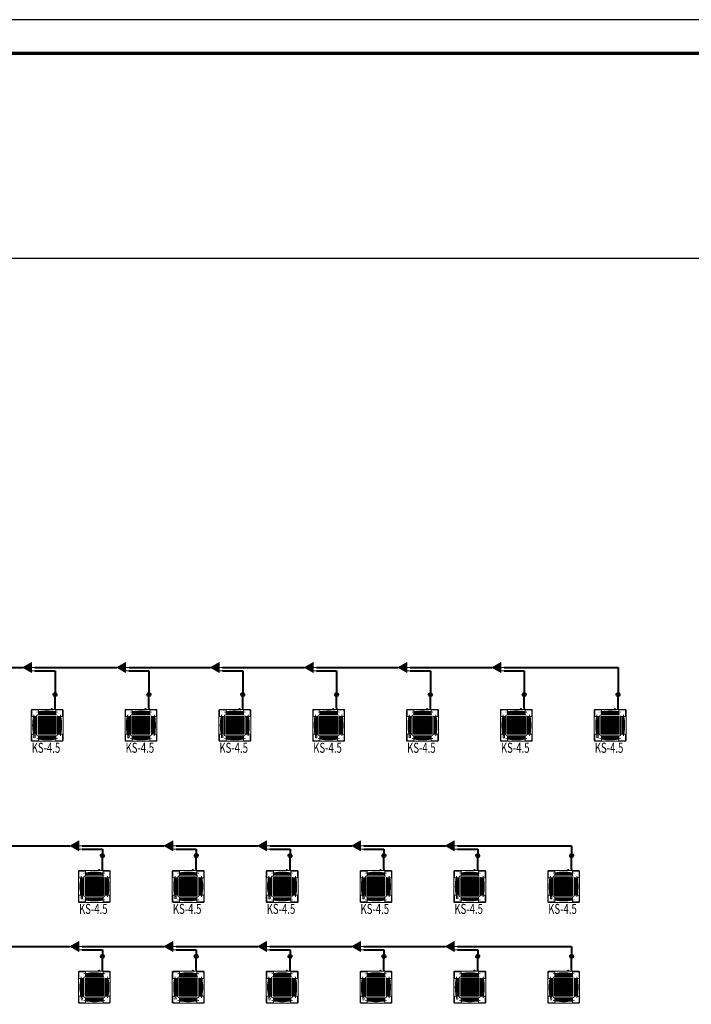
# Model space of a CAD drawing. Extents: x 820746 to 2763213, y -507304 to 286546.
# Drawn here: x 1450163 to 1470202, y 62910 to 92272 of the extents above; entities that cross this region are included whole.
import ezdxf
from ezdxf.enums import TextEntityAlignment as Align

# ---------------------------------------------------------------- set-up
doc = ezdxf.new("R2010")
doc.units = 0
doc.header["$LTSCALE"] = 10
doc.header["$MEASUREMENT"] = 0
doc.linetypes.add('DASHDOT', pattern=[1, 0.5, -0.25, 0, -0.25])
doc.linetypes.add('DOTE', pattern=[2.42, 2, -0.2, 0.02, -0.2])
doc.layers.add('DOTE', color=8, linetype='Continuous')
doc.layers.add('TK', color=7, linetype='Continuous')
for name, color, linetype, lineweight in [('暖通-多联机-分歧管', 7, 'Continuous', 20), ('暖通-多联机-室内机', 3, 'Continuous', 20), ('暖通-多联机-气液管', 34, 'Continuous', 40), ('暖通-多联机-设备型号标注', 3, 'Continuous', 20)]:
    doc.layers.add(name, color=color, linetype=linetype, lineweight=lineweight)
doc.styles.add('HZF', font='ROMANS2', dxfattribs={"width": 0.7, "bigfont": 'HZDF2'})

# ---------------------------------------------------------------- blocks, each defined once
blk = doc.blocks.new('TK-A1')
blk.add_lwpolyline([(0, 0), (84100, 0), (84100, 59400), (0, 59400)], close=True)
blk.add_lwpolyline([(0, 0), (84100, 0), (84100, 59400), (0, 59400)], close=True)
at = {"const_width": 100}
blk.add_lwpolyline([(2500, 1000), (83100, 1000), (83100, 58400), (2500, 58400)], close=True, dxfattribs=at)
blk = doc.blocks.new('A$C164A3DE3')
at = {"layer": 'TK'}
blk.add_blockref('TK-A1', (0, 0), dxfattribs=at)
blk = doc.blocks.new('FXFP-KMVC')
at = {"linetype": 'Continuous'}
for p, q in [((-475, 455), (-475, -455)), ((-460, 440), (-460, 264)), ((455, 475), (-455, 475)), ((-440, 460), (-264, 460)), ((282, 312), (-282, 312)), ((-261, 457), (-261, 312)), ((-253, 401), (-253, 350)), ((248, 344), (-248, 344)), ((-246, 408), (-246, 344)), ((-246, 394), (246, 394)), ((-246, 380), (-241, 380)), ((-246, 374), (-241, 374)), ((246, 380), (241, 380)), ((246, 374), (241, 374)), ((246, 408), (246, 344)), ((253, 409), (253, 411)), ((253, 403), (253, 350)), ((261, 457), (261, 312)), ((440, 460), (264, 460)), ((460, 440), (460, 264)), ((475, -455), (475, 455)), ((-457, 261), (-312, 261)), ((-411, 253), (-409, 253)), ((-408, 246), (-344, 246)), ((-403, 253), (-350, 253)), ((-394, -246), (-394, 246)), ((-380, 246), (-380, 241)), ((-374, 246), (-374, 241)), ((-344, 248), (-344, -248)), ((-312, 282), (-312, -282)), ((-312, 230), (-312, 230)), ((-312, 227), (-312, 227)), ((-312, 207), (-312, 207)), ((-312, 204), (-312, 204)), ((-312, 183), (-312, 183)), ((-312, 180), (-312, 180)), ((267, 269), (-267, 269)), ((-267, -269), (-267, 269)), ((267, 242), (-267, 242)), ((267, 215), (-267, 215)), ((267, 188), (-267, 188)), ((267, 161), (-267, 161)), ((267, 134), (-267, 134)), ((267, 108), (-267, 108)), ((267, 81), (-267, 81)), ((267, 54), (-267, 54)), ((267, 27), (-267, 27)), ((267, 0), (-267, 0)), ((-131, -269), (-131, 269)), ((0, -269), (0, 269)), ((131, -269), (131, 269)), ((267, -269), (267, 269)), ((312, 282), (312, -282)), ((334, 261), (312, 261)), ((334, 261), (457, 261)), ((344, -248), (344, 248)), ((408, 246), (344, 246)), ((403, 253), (350, 253)), ((374, 246), (374, 241)), ((380, 246), (380, 241)), ((394, 246), (394, -246)), ((409, 253), (411, 253)), ((-460, -440), (-460, -264)), ((-457, -261), (-312, -261)), ((-411, -253), (-409, -253)), ((-408, -246), (-344, -246)), ((-403, -253), (-350, -253)), ((-380, -246), (-380, -241)), ((-374, -246), (-374, -241)), ((267, -27), (-267, -27)), ((267, -54), (-267, -54)), ((267, -81), (-267, -81)), ((267, -108), (-267, -108)), ((267, -134), (-267, -134)), ((267, -161), (-267, -161)), ((267, -188), (-267, -188)), ((267, -215), (-267, -215)), ((267, -242), (-267, -242)), ((267, -269), (-267, -269)), ((457, -261), (312, -261)), ((408, -246), (344, -246)), ((403, -253), (350, -253)), ((374, -246), (374, -241)), ((380, -246), (380, -241)), ((409, -253), (411, -253)), ((460, -440), (460, -264)), ((455, -475), (-455, -475)), ((-440, -460), (-264, -460)), ((-282, -312), (282, -312)), ((-261, -457), (-261, -312)), ((-253, -403), (-253, -350)), ((-253, -411), (-253, -409)), ((-248, -344), (248, -344)), ((-246, -408), (-246, -344)), ((-246, -374), (-241, -374)), ((-246, -380), (-241, -380)), ((246, -394), (-246, -394)), ((246, -374), (241, -374)), ((246, -380), (241, -380)), ((246, -408), (246, -344)), ((253, -403), (253, -350)), ((253, -411), (253, -409)), ((261, -457), (261, -312)), ((440, -460), (264, -460))]:
    blk.add_line(p, q, dxfattribs=at)
at = {"linetype": 'DASHDOT'}
for p, q in [((-373, 386), (-373, 396)), ((-353, 396), (-373, 396)), ((-373, 376), (-373, 381)), ((-373, 356), (-373, 371)), ((-353, 356), (-373, 356)), ((-343, 396), (-348, 396)), ((-343, 356), (-348, 356)), ((-323, 396), (-338, 396)), ((-323, 356), (-338, 356)), ((-313, 396), (-318, 396)), ((-313, 356), (-318, 356)), ((-293, 396), (-308, 396)), ((-293, 356), (-308, 356)), ((-293, 386), (-293, 396)), ((-293, 376), (-293, 381)), ((-293, 356), (-293, 371))]:
    blk.add_line(p, q, dxfattribs=at)
at = {"color": 3, "linetype": 'Continuous'}
for p, q in [((-241, 366), (-241, 389)), ((-241, 389), (241, 389)), ((-241, 366), (-141, 366)), ((-83, 360), (-129, 366)), ((-71, 360), (71, 360)), ((83, 360), (129, 366)), ((241, 366), (141, 366)), ((241, 366), (241, 389)), ((-389, -241), (-389, 241)), ((-366, 241), (-389, 241)), ((-366, 241), (-366, 141)), ((-360, 83), (-366, 129)), ((-360, -71), (-360, 71)), ((360, 83), (366, 129)), ((360, 71), (360, -71)), ((366, 241), (366, 141)), ((366, 241), (389, 241)), ((389, 241), (389, -241)), ((-366, -241), (-389, -241)), ((-360, -83), (-366, -129)), ((-366, -241), (-366, -141)), ((360, -83), (366, -129)), ((366, -241), (366, -141)), ((366, -241), (389, -241)), ((-241, -366), (-241, -389)), ((-241, -366), (-141, -366)), ((241, -389), (-241, -389)), ((-83, -360), (-129, -366)), ((71, -360), (-71, -360)), ((83, -360), (129, -366)), ((241, -366), (141, -366)), ((241, -366), (241, -389))]:
    blk.add_line(p, q, dxfattribs=at)
for p, q in [((475, -117), (495, -117)), ((495, -159), (475, -159)), ((475, -222), (508, -222)), ((475, -227), (504, -227)), ((504, -246), (475, -246)), ((508, -251), (475, -251)), ((495, -117), (495, -159)), ((495, -138), (516, -138)), ((504, -227), (504, -246)), ((508, -222), (508, -251)), ((508, -237), (519, -237))]:
    blk.add_line(p, q)
at = {"linetype": 'Continuous'}
for centre, radius, start, end in [((-455, 455), 20, 90, 180), ((-440, 440), 20, 90, 180), ((1058, 0), 1486, 167.9215, 180), ((-282, 282), 30, 90, 180), ((0, -1058), 1486, 90, 102.0785), ((-264, 457), 3, 0, 90), ((0, -1058), 1490, 90, 99.757), ((-252, 410), 0.6, 99.757, 279.757), ((-251, 401), 2, 96.5262, 180), ((-248, 350), 5, 180, 270), ((0, -1058), 1489, 90, 99.757), ((-81, -1087), 1500, 96.3252, 96.5262), ((0, -4703), 5110, 87.2407, 92.7593), ((0, -1058), 1490, 80.2236, 90), ((0, -1058), 1489, 80.2156, 90), ((0, -1058), 1486, 79.8859, 90), ((0, -1058), 1486, 77.9215, 90), ((81, -1087), 1500, 83.098, 83.6748), ((248, 350), 5, 270, 0), ((264, 457), 3, 90, 180), ((282, 282), 30, 0, 90), ((282, 282), 30, 64.7398, 90), ((-1058, 0), 1486, 0, 12.0785), ((440, 440), 20, 0, 90), ((455, 455), 20, 0, 90), ((-457, 264), 3, 180, 270), ((1058, 0), 1490, 170.2236, 180), ((1058, 0), 1490, 180, 189.7764), ((1058, 0), 1489, 170.2156, 180), ((1058, 0), 1489, 180, 189.7844), ((1058, 0), 1486, 180, 192.0785), ((4703, 0), 5110, 177.2407, 182.7593), ((1087, 81), 1500, 173.098, 173.6748), ((-350, 248), 5, 0, 90), ((350, 248), 5, 90, 180), ((-1058, 0), 1486, 347.9215, 0), ((-1087, 81), 1500, 6.3252, 6.902), ((-4703, 0), 5110, 357.2407, 2.7593), ((-1058, 0), 1489, 0, 9.7844), ((-1058, 0), 1489, 350.2156, 0), ((-1058, 0), 1490, 0, 9.7764), ((-1058, 0), 1490, 350.2236, 0), ((457, 264), 3, 270, 0), ((-457, -264), 3, 90, 180), ((1087, -81), 1500, 186.3252, 186.902), ((-350, -248), 5, 270, 0), ((-282, -282), 30, 180, 270), ((350, -248), 5, 180, 270), ((-1087, -81), 1500, 353.098, 353.6748), ((457, -264), 3, 0, 90), ((-455, -455), 20, 180, 270), ((-455, -455), 20, 180, 270), ((-440, -440), 20, 180, 270), ((0, 1058), 1486, 257.9215, 270), ((-264, -457), 3, 270, 0), ((-81, 1087), 1500, 263.098, 263.6748), ((-248, -350), 5, 90, 180), ((0, 1058), 1489, 260.2156, 270), ((0, 1058), 1490, 260.2236, 270), ((0, 4703), 5110, 267.2407, 272.7593), ((0, 1058), 1486, 270, 282.0785), ((0, 1058), 1489, 270, 279.7844), ((0, 1058), 1490, 270, 279.7764), ((81, 1087), 1500, 276.3252, 276.902), ((248, -350), 5, 0, 90), ((264, -457), 3, 180, 270), ((440, -440), 20, 270, 0), ((455, -455), 20, 270, 0)]:
    blk.add_arc(centre, radius, start, end, dxfattribs=at)
at = {"color": 3, "linetype": 'Continuous'}
for centre, start, end in [((-141, 266), 83.2738, 90), ((-71, 460), 263.2738, 270), ((71, 460), 270, 276.7262), ((141, 266), 90, 96.7262), ((-266, 141), 180, 186.7262), ((-460, 71), 0, 6.7262), ((460, 71), 173.2738, 180), ((266, 141), 353.2738, 0), ((-266, -141), 173.2738, 180), ((-460, -71), 353.2738, 0), ((460, -71), 180, 186.7262), ((266, -141), 0, 6.7262), ((-141, -266), 270, 276.7262), ((-71, -460), 90, 96.7262), ((71, -460), 83.2738, 90), ((141, -266), 263.2738, 270)]:
    blk.add_arc(centre, 100, start, end, dxfattribs=at)
blk = doc.blocks.new('CACSDLJPipe.8471F653-2FED-493B-8ED8-177ABDA2F8A2')
blk.add_line((0, 0), (0, 0, 0))
for centre in [(0, 0), (0, 0, 0)]:
    blk.add_circle(centre, 50)
blk = doc.blocks.new('CACSDLJPipe.DB7664F2-2D36-497E-9EE7-3E6A2CA28984')
blk.add_line((0, 0), (0, 0, 0))
for centre in [(0, 0), (0, 0, 0)]:
    blk.add_circle(centre, 50)
blk = doc.blocks.new('CACSDLJFqg.2C67157B-A583-4E4B-A498-1214B31A7E54')
blk.add_hatch(color=256).paths.add_polyline_path([(0, 0), (260, 150), (260, -150)])
for p, q in [((0, 0), (260, 150)), ((0, 0), (260, -150)), ((260, 150), (260, -150)), ((260, 0), (360, 0)), ((260, -100), (360, -100))]:
    blk.add_line(p, q)
blk = doc.blocks.new('CACSDLJPipe.61636037-E271-4D15-8FF1-AFAF51FA1E96')
blk.add_line((0, 0), (0, 0, 0))
for centre in [(0, 0), (0, 0, 0)]:
    blk.add_circle(centre, 50)
blk = doc.blocks.new('CACSDLJFqg.55F91D7-451C-41F2-B314-B96998CE8EDE')
blk.add_hatch(color=256).paths.add_polyline_path([(0, 0), (260, 150), (260, -150)])
for p, q in [((0, 0), (260, 150)), ((0, 0), (260, -150)), ((260, 150), (260, -150)), ((260, 0), (360, 0)), ((260, -100), (360, -100))]:
    blk.add_line(p, q)
blk = doc.blocks.new('CACSDLJPipe.370706EB-1DF2-46CE-B15E-961B5723F421')
blk.add_line((0, 0), (0, 0, 0))
for centre in [(0, 0), (0, 0, 0)]:
    blk.add_circle(centre, 50)
blk = doc.blocks.new('CACSDLJFqg.E07433F9-D8FD-47D5-9BB-61E1D13BC5CF')
blk.add_hatch(color=256).paths.add_polyline_path([(0, 0), (260, 150), (260, -150)])
for p, q in [((0, 0), (260, 150)), ((0, 0), (260, -150)), ((260, 150), (260, -150)), ((260, 0), (360, 0)), ((260, -100), (360, -100))]:
    blk.add_line(p, q)
blk = doc.blocks.new('CACSDLJPipe.8941A184-A3AF-4953-88D1-74C4E83EDAD8')
blk.add_line((0, 0), (0, 0, 0))
for centre in [(0, 0), (0, 0, 0)]:
    blk.add_circle(centre, 50)
blk = doc.blocks.new('CACSDLJFqg.D780C2D9-4C29-4F9E-8318-5FFB2DFD7EE5')
blk.add_hatch(color=256).paths.add_polyline_path([(0, 0), (260, 150), (260, -150)])
for p, q in [((0, 0), (260, 150)), ((0, 0), (260, -150)), ((260, 150), (260, -150)), ((260, 0), (360, 0)), ((260, -100), (360, -100))]:
    blk.add_line(p, q)
blk = doc.blocks.new('CACSDLJPipe.8DAEC587-FD82-4957-B893-CDC3A32C7EFF')
blk.add_line((0, 0), (0, 0, 0))
for centre in [(0, 0), (0, 0, 0)]:
    blk.add_circle(centre, 50)
blk = doc.blocks.new('CACSDLJFqg.4213CE30-7AF9-49E0-B2E5-2A3E65D8346')
blk.add_hatch(color=256).paths.add_polyline_path([(0, 0), (260, 150), (260, -150)])
for p, q in [((0, 0), (260, 150)), ((0, 0), (260, -150)), ((260, 150), (260, -150)), ((260, 0), (360, 0)), ((260, -100), (360, -100))]:
    blk.add_line(p, q)
blk = doc.blocks.new('CACSDLJPipe.5B3C463F-C346-46B5-99E5-97467734E065')
blk.add_line((0, 0), (0, 0, 0))
for centre in [(0, 0), (0, 0, 0)]:
    blk.add_circle(centre, 50)
blk = doc.blocks.new('CACSDLJPipe.898DB8A1-B7A5-4534-9B80-9DE3A7C8C56')
blk.add_line((0, 0), (0, 0, 0))
for centre in [(0, 0), (0, 0, 0)]:
    blk.add_circle(centre, 50)
blk = doc.blocks.new('CACSDLJFqg.DA425110-80A6-4632-B63-5E72AF2CC9FC')
blk.add_hatch(color=256).paths.add_polyline_path([(0, 0), (260, 150), (260, -150)])
for p, q in [((0, 0), (260, 150)), ((0, 0), (260, -150)), ((260, 150), (260, -150)), ((260, 0), (360, 0)), ((260, -100), (360, -100))]:
    blk.add_line(p, q)
blk = doc.blocks.new('CACSDLJPipe.B832B821-1063-411A-89DE-2C2991E6B75')
blk.add_line((0, 0), (0, 0, 0))
for centre in [(0, 0), (0, 0, 0)]:
    blk.add_circle(centre, 50)
blk = doc.blocks.new('CACSDLJFqg.41B48B4D-7089-4F82-9FA1-163C8AE46A35')
blk.add_hatch(color=256).paths.add_polyline_path([(0, 0), (260, 150), (260, -150)])
for p, q in [((0, 0), (260, 150)), ((0, 0), (260, -150)), ((260, 150), (260, -150)), ((260, 0), (360, 0)), ((260, -100), (360, -100))]:
    blk.add_line(p, q)
blk = doc.blocks.new('CACSDLJPipe.85987841-9AA6-43E9-A895-B5E1FF689442')
blk.add_line((0, 0), (0, 0, 0))
for centre in [(0, 0), (0, 0, 0)]:
    blk.add_circle(centre, 50)
blk = doc.blocks.new('CACSDLJFqg.2DD2C4E3-EE72-466C-9A6F-269EC15C3BC')
blk.add_hatch(color=256).paths.add_polyline_path([(0, 0), (260, 150), (260, -150)])
for p, q in [((0, 0), (260, 150)), ((0, 0), (260, -150)), ((260, 150), (260, -150)), ((260, 0), (360, 0)), ((260, -100), (360, -100))]:
    blk.add_line(p, q)
blk = doc.blocks.new('CACSDLJPipe.C452BB64-E312-4C93-A0B4-7B38FCCCF6A0')
blk.add_line((0, 0), (0, 0, 0))
for centre in [(0, 0), (0, 0, 0)]:
    blk.add_circle(centre, 50)
blk = doc.blocks.new('CACSDLJFqg.944CB15E-3293-46DC-917B-6124177BD38B')
blk.add_hatch(color=256).paths.add_polyline_path([(0, 0), (260, 150), (260, -150)])
for p, q in [((0, 0), (260, 150)), ((0, 0), (260, -150)), ((260, 150), (260, -150)), ((260, 0), (360, 0)), ((260, -100), (360, -100))]:
    blk.add_line(p, q)
blk = doc.blocks.new('CACSDLJPipe.447C6408-F5E5-495D-9B98-473F34A9662')
blk.add_line((0, 0), (0, 0, 0))
for centre in [(0, 0), (0, 0, 0)]:
    blk.add_circle(centre, 50)
blk = doc.blocks.new('CACSDLJFqg.4C83A6DD-6DF0-4ED7-8160-93B522C7D140')
blk.add_hatch(color=256).paths.add_polyline_path([(0, 0), (260, 150), (260, -150)])
for p, q in [((0, 0), (260, 150)), ((0, 0), (260, -150)), ((260, 150), (260, -150)), ((260, 0), (360, 0)), ((260, -100), (360, -100))]:
    blk.add_line(p, q)
blk = doc.blocks.new('CACSDLJPipe.6B5DCF64-9106-40A5-B0F-6E49BF81BFCF')
blk.add_line((0, 0), (0, 0, 0))
for centre in [(0, 0), (0, 0, 0)]:
    blk.add_circle(centre, 50)
blk = doc.blocks.new('CACSDLJFqg.BC35D3B6-1690-487B-97AA-8425A95AFA9E')
blk.add_hatch(color=256).paths.add_polyline_path([(0, 0), (260, 150), (260, -150)])
for p, q in [((0, 0), (260, 150)), ((0, 0), (260, -150)), ((260, 150), (260, -150)), ((260, 0), (360, 0)), ((260, -100), (360, -100))]:
    blk.add_line(p, q)

msp = doc.modelspace()

# ---------------------------------------------------------------- linework, layer by layer
at = {"layer": 'DOTE', "linetype": 'DOTE'}
msp.add_line((1432860, 85164), (1504664.4, 85164), dxfattribs=at)
at = {"layer": '暖通-多联机-气液管'}
for p, q in [((1447818.6, 72950), (1450258.8, 72950)), ((1450618.6, 72950), (1453058.8, 72950)), ((1450618.6, 72850), (1451218.6, 72850)), ((1451218.6, 72850), (1451218.6, 72147)), ((1453418.6, 72950), (1455858.8, 72950)), ((1453418.6, 72850), (1454018.6, 72850)), ((1454018.6, 72850), (1454018.6, 72147)), ((1456218.6, 72950), (1458658.8, 72950)), ((1456218.6, 72850), (1456818.6, 72850)), ((1456818.6, 72850), (1456818.6, 72147)), ((1459018.6, 72950), (1461458.8, 72950)), ((1459018.6, 72850), (1459618.6, 72850)), ((1459618.6, 72850), (1459618.6, 72147)), ((1461818.6, 72950), (1464258.8, 72950)), ((1461818.6, 72850), (1462418.6, 72850)), ((1462418.6, 72850), (1462418.6, 72147)), ((1464618.6, 72950), (1468018.6, 72950)), ((1464618.6, 72850), (1465218.6, 72850)), ((1465218.6, 72850), (1465218.6, 72147)), ((1468018.6, 72950), (1468018.6, 72147)), ((1451218.6, 71747), (1451218.6, 72147)), ((1454018.6, 71747), (1454018.6, 72147)), ((1456818.6, 71747), (1456818.6, 72147)), ((1459618.6, 71747), (1459618.6, 72147)), ((1462418.6, 71747), (1462418.6, 72147)), ((1465218.6, 71747), (1465218.6, 72147)), ((1468018.6, 71747), (1468018.6, 72147)), ((1449229.6, 67635.2), (1451669.8, 67635.2)), ((1452029.6, 67635.2), (1454469.8, 67635.2)), ((1452029.6, 67535.2), (1452629.6, 67535.2)), ((1452629.6, 67535.2), (1452629.6, 67342.5)), ((1454829.6, 67635.2), (1457269.8, 67635.2)), ((1454829.6, 67535.2), (1455429.6, 67535.2)), ((1455429.6, 67535.2), (1455429.6, 67342.5)), ((1457629.6, 67635.2), (1460069.8, 67635.2)), ((1457629.6, 67535.2), (1458229.6, 67535.2)), ((1458229.6, 67535.2), (1458229.6, 67342.5)), ((1460429.6, 67635.2), (1462869.8, 67635.2)), ((1460429.6, 67535.2), (1461029.6, 67535.2)), ((1461029.6, 67535.2), (1461029.6, 67342.5)), ((1463229.6, 67635.2), (1466629.6, 67635.2)), ((1463229.6, 67535.2), (1463829.6, 67535.2)), ((1463829.6, 67535.2), (1463829.6, 67342.5)), ((1466629.6, 67635.2), (1466629.6, 67342.5)), ((1452629.6, 66942.5), (1452629.6, 67342.5)), ((1455429.6, 66942.5), (1455429.6, 67342.5)), ((1458229.6, 66942.5), (1458229.6, 67342.5)), ((1461029.6, 66942.5), (1461029.6, 67342.5)), ((1463829.6, 66942.5), (1463829.6, 67342.5)), ((1466629.6, 66942.5), (1466629.6, 67342.5)), ((1449229.6, 64630.2), (1451669.8, 64630.2)), ((1452029.6, 64630.2), (1454469.8, 64630.2)), ((1454829.6, 64630.2), (1457269.8, 64630.2)), ((1457629.6, 64630.2), (1460069.8, 64630.2)), ((1460429.6, 64630.2), (1462869.8, 64630.2)), ((1463229.6, 64630.2), (1466629.6, 64630.2)), ((1466629.6, 64630.2), (1466629.6, 64337.5)), ((1452029.6, 64530.2), (1452629.6, 64530.2)), ((1452629.6, 64530.2), (1452629.6, 64337.5)), ((1452629.6, 63937.5), (1452629.6, 64337.5)), ((1454829.6, 64530.2), (1455429.6, 64530.2)), ((1455429.6, 64530.2), (1455429.6, 64337.5)), ((1455429.6, 63937.5), (1455429.6, 64337.5)), ((1457629.6, 64530.2), (1458229.6, 64530.2)), ((1458229.6, 64530.2), (1458229.6, 64337.5)), ((1458229.6, 63937.5), (1458229.6, 64337.5)), ((1460429.6, 64530.2), (1461029.6, 64530.2)), ((1461029.6, 64530.2), (1461029.6, 64337.5)), ((1461029.6, 63937.5), (1461029.6, 64337.5)), ((1463229.6, 64530.2), (1463829.6, 64530.2)), ((1463829.6, 64530.2), (1463829.6, 64337.5)), ((1463829.6, 63937.5), (1463829.6, 64337.5)), ((1466629.6, 63937.5), (1466629.6, 64337.5))]:
    msp.add_line(p, q, dxfattribs=at)

# ---------------------------------------------------------------- block references
msp.add_blockref('A$C164A3DE3', (1429538.5, 32872.3))
at = {"layer": '暖通-多联机-分歧管'}
for name, p in [('CACSDLJFqg.BC35D3B6-1690-487B-97AA-8425A95AFA9E', (1450258.8, 72950)), ('CACSDLJFqg.4C83A6DD-6DF0-4ED7-8160-93B522C7D140', (1453058.8, 72950)), ('CACSDLJFqg.944CB15E-3293-46DC-917B-6124177BD38B', (1455858.8, 72950)), ('CACSDLJFqg.2DD2C4E3-EE72-466C-9A6F-269EC15C3BC', (1458658.8, 72950)), ('CACSDLJFqg.41B48B4D-7089-4F82-9FA1-163C8AE46A35', (1461458.8, 72950)), ('CACSDLJFqg.DA425110-80A6-4632-B63-5E72AF2CC9FC', (1464258.8, 72950)), ('CACSDLJFqg.4213CE30-7AF9-49E0-B2E5-2A3E65D8346', (1451669.8, 67635.2)), ('CACSDLJFqg.D780C2D9-4C29-4F9E-8318-5FFB2DFD7EE5', (1454469.8, 67635.2)), ('CACSDLJFqg.E07433F9-D8FD-47D5-9BB-61E1D13BC5CF', (1457269.8, 67635.2)), ('CACSDLJFqg.55F91D7-451C-41F2-B314-B96998CE8EDE', (1460069.8, 67635.2)), ('CACSDLJFqg.2C67157B-A583-4E4B-A498-1214B31A7E54', (1462869.8, 67635.2)), ('CACSDLJFqg.4213CE30-7AF9-49E0-B2E5-2A3E65D8346', (1451669.8, 64630.2)), ('CACSDLJFqg.D780C2D9-4C29-4F9E-8318-5FFB2DFD7EE5', (1454469.8, 64630.2)), ('CACSDLJFqg.E07433F9-D8FD-47D5-9BB-61E1D13BC5CF', (1457269.8, 64630.2)), ('CACSDLJFqg.55F91D7-451C-41F2-B314-B96998CE8EDE', (1460069.8, 64630.2)), ('CACSDLJFqg.2C67157B-A583-4E4B-A498-1214B31A7E54', (1462869.8, 64630.2))]:
    msp.add_blockref(name, p, dxfattribs=at)
at = {"layer": '暖通-多联机-室内机', "rotation": 90}
for p in [(1450981.8, 71228), (1453781.8, 71228), (1456581.8, 71228), (1459381.8, 71228), (1462181.8, 71228), (1464981.8, 71228), (1467781.8, 71228), (1452392.8, 66423.5), (1455192.8, 66423.5), (1457992.8, 66423.5), (1460792.8, 66423.5), (1463592.8, 66423.5), (1466392.8, 66423.5), (1452392.8, 63418.5), (1455192.8, 63418.5), (1457992.8, 63418.5), (1460792.8, 63418.5), (1463592.8, 63418.5), (1466392.8, 63418.5)]:
    msp.add_blockref('FXFP-KMVC', p, dxfattribs=at)
at = {"layer": '暖通-多联机-气液管'}
for name, p in [('CACSDLJPipe.6B5DCF64-9106-40A5-B0F-6E49BF81BFCF', (1451218.6, 72147)), ('CACSDLJPipe.447C6408-F5E5-495D-9B98-473F34A9662', (1454018.6, 72147)), ('CACSDLJPipe.C452BB64-E312-4C93-A0B4-7B38FCCCF6A0', (1456818.6, 72147)), ('CACSDLJPipe.85987841-9AA6-43E9-A895-B5E1FF689442', (1459618.6, 72147)), ('CACSDLJPipe.B832B821-1063-411A-89DE-2C2991E6B75', (1462418.6, 72147)), ('CACSDLJPipe.898DB8A1-B7A5-4534-9B80-9DE3A7C8C56', (1465218.6, 72147)), ('CACSDLJPipe.5B3C463F-C346-46B5-99E5-97467734E065', (1468018.6, 72147)), ('CACSDLJPipe.8DAEC587-FD82-4957-B893-CDC3A32C7EFF', (1452629.6, 67342.5)), ('CACSDLJPipe.8941A184-A3AF-4953-88D1-74C4E83EDAD8', (1455429.6, 67342.5)), ('CACSDLJPipe.370706EB-1DF2-46CE-B15E-961B5723F421', (1458229.6, 67342.5)), ('CACSDLJPipe.61636037-E271-4D15-8FF1-AFAF51FA1E96', (1461029.6, 67342.5)), ('CACSDLJPipe.DB7664F2-2D36-497E-9EE7-3E6A2CA28984', (1463829.6, 67342.5)), ('CACSDLJPipe.8471F653-2FED-493B-8ED8-177ABDA2F8A2', (1466629.6, 67342.5)), ('CACSDLJPipe.8DAEC587-FD82-4957-B893-CDC3A32C7EFF', (1452629.6, 64337.5)), ('CACSDLJPipe.8941A184-A3AF-4953-88D1-74C4E83EDAD8', (1455429.6, 64337.5)), ('CACSDLJPipe.370706EB-1DF2-46CE-B15E-961B5723F421', (1458229.6, 64337.5)), ('CACSDLJPipe.61636037-E271-4D15-8FF1-AFAF51FA1E96', (1461029.6, 64337.5)), ('CACSDLJPipe.DB7664F2-2D36-497E-9EE7-3E6A2CA28984', (1463829.6, 64337.5)), ('CACSDLJPipe.8471F653-2FED-493B-8ED8-177ABDA2F8A2', (1466629.6, 64337.5))]:
    msp.add_blockref(name, p, dxfattribs=at)

# ---------------------------------------------------------------- texts
at = {"layer": '暖通-多联机-设备型号标注', "style": 'HZF', "width": 0.7}
for p in [(1450948.1, 70410.2), (1453748.1, 70410.2), (1456548.1, 70410.2), (1459348.1, 70410.2), (1462148.1, 70410.2), (1464948.1, 70410.2), (1467748.1, 70410.2), (1452359.1, 65605.7), (1455159.1, 65605.7), (1457959.1, 65605.7), (1460759.1, 65605.7), (1463559.1, 65605.7), (1466359.1, 65605.7)]:
    msp.add_text('KS-4.5', height=300, dxfattribs=at).set_placement(p, align=Align.CENTER)

doc.saveas('drawing.dxf')
